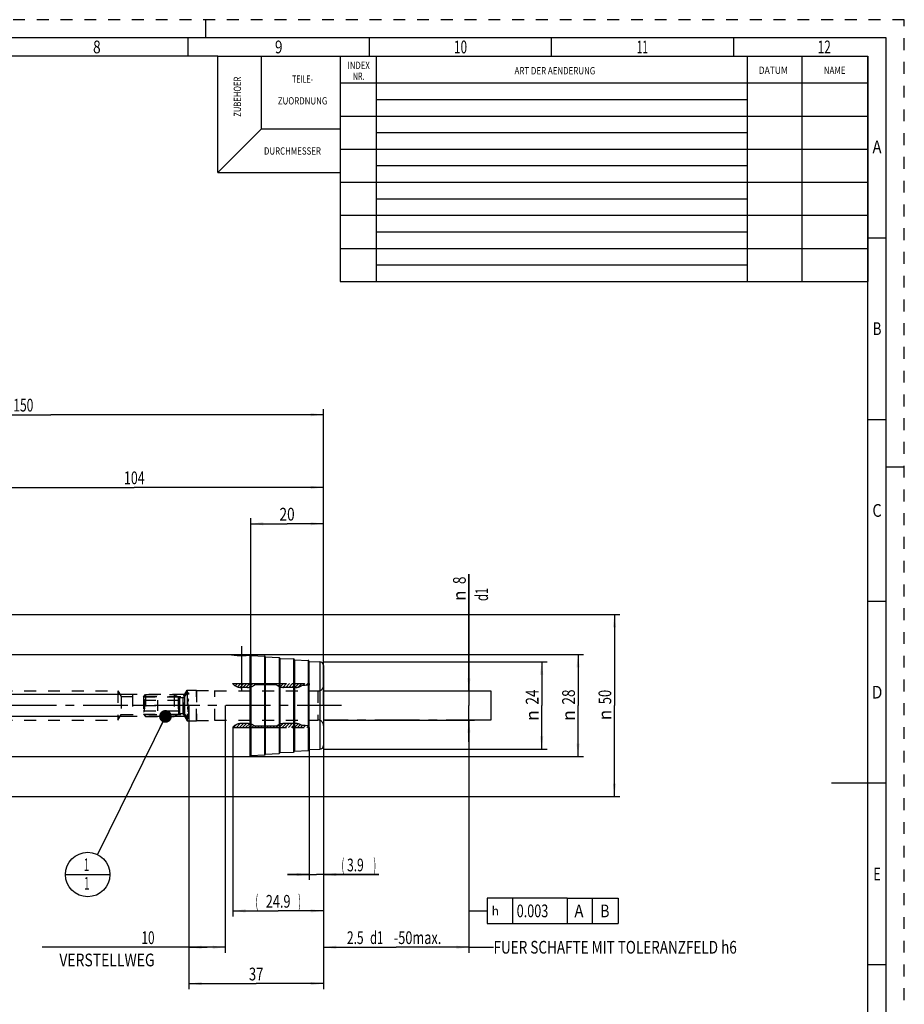
# Model space of a CAD drawing. Units: millimetres. Extents: x 0 to 594, y 0 to 420.
# Drawn here: x 351 to 594, y 149 to 420 of the extents above; entities that cross this region are included whole.
import ezdxf
from ezdxf.enums import TextEntityAlignment as Align

# ---------------------------------------------------------------- set-up
doc = ezdxf.new("R2010")
doc.units = ezdxf.units.MM
doc.header["$LTSCALE"] = 32.67
for name, pattern in [('CENTER', [0.6, 0.375, -0.075, 0.075, -0.075]), ('HIDDEN', [0.2, 0.1, -0.1]), ('PHANTOM', [0.8, 0.45, -0.05, 0.1, -0.05, 0.1, -0.05])]:
    doc.linetypes.add(name, pattern=pattern)
doc.layers.get('0').update_dxf_attribs({"linetype": 'CONTINUOUS'})
for name, color, linetype in [('30251145_AXIS', 7, 'CONTINUOUS'), ('30252540_HP_AXIS', 7, 'CONTINUOUS'), ('30252540_HP_CL', 7, 'CONTINUOUS'), ('30252540_HP_HL', 7, 'CONTINUOUS'), ('30336619_HP_HL', 7, 'CONTINUOUS'), ('30339310_HL', 7, 'CONTINUOUS'), ('30339310_TEXT', 7, 'CONTINUOUS'), ('30526685_AXIS', 7, 'CONTINUOUS'), ('30526685_CL', 7, 'CONTINUOUS'), ('30526685_HL', 7, 'CONTINUOUS'), ('388775-000-00-ED1_CL', 7, 'CONTINUOUS'), ('388775-000-00-ED1_FORMAT', 7, 'CONTINUOUS'), ('COLLECTION02', 7, 'CONTINUOUS'), ('HLP_AZ', 7, 'CONTINUOUS')]:
    doc.layers.add(name, color=color, linetype=linetype)
doc.styles.get("Standard").update_dxf_attribs({"font": 'TXT.SHX', "width": 0.7})
doc.styles.add('TEXTSTYLE_2', font='TXT.SHX', dxfattribs={"width": 0.675})
doc.styles.add('TEXTSTYLE_3', font='gdt', dxfattribs={"width": 0.7})
doc.dimstyles.new('DIMSTYLE_1', dxfattribs={"dimtxt": 3.5, "dimasz": 3.5, "dimexe": 0.18, "dimexo": 0.0625, "dimgap": 0.09, "dimtad": 1, "dimdec": 3, "dimdsep": 46, "dimtxsty": 'STANDARD', "dimblk": '_FILLED', "dimblk1": '_FILLED', "dimblk2": '_FILLED', "dimcen": 0.09, "dimclrt": 2, "dimadec": 0, "dimazin": 0, "dimtp": 0.15, "dimtm": 0.15, "dimtfac": 1, "dimtdec": 3, "dimtofl": 0, "dimtmove": 0, "dimatfit": 3, "dimldrblk": '_FILLED', "dimfxl": 1, "dimtolj": 1, "dimarcsym": 0})
doc.dimstyles.new('DIMSTYLE_2', dxfattribs={"dimtxt": 3.5, "dimasz": 3.5, "dimexe": 0.18, "dimexo": 0.0625, "dimgap": 0.09, "dimtad": 1, "dimdec": 3, "dimdsep": 46, "dimtxsty": 'STANDARD', "dimblk": '_FILLED', "dimblk1": '_FILLED', "dimblk2": '_FILLED', "dimcen": 0.09, "dimclrt": 2, "dimadec": 0, "dimazin": 0, "dimtp": 0.1, "dimtm": 0.1, "dimtfac": 1, "dimtdec": 3, "dimtofl": 0, "dimtmove": 0, "dimatfit": 3, "dimldrblk": '_FILLED', "dimfxl": 1, "dimtolj": 1, "dimarcsym": 0})
doc.dimstyles.new('DIMSTYLE_3', dxfattribs={"dimtxt": 3.5, "dimasz": 3.5, "dimexe": 0.18, "dimexo": 0.0625, "dimgap": 0.09, "dimtad": 1, "dimdec": 3, "dimdsep": 46, "dimtxsty": 'STANDARD', "dimblk": '_FILLED', "dimblk1": '_FILLED', "dimblk2": '_FILLED', "dimcen": 0.09, "dimclrt": 2, "dimadec": 0, "dimazin": 0, "dimtp": 0.05, "dimtm": 0.05, "dimtfac": 1, "dimtdec": 3, "dimtofl": 0, "dimtmove": 0, "dimatfit": 3, "dimldrblk": '_FILLED', "dimfxl": 1, "dimtolj": 1, "dimarcsym": 0})
doc.dimstyles.new('DIMSTYLE_4', dxfattribs={"dimtxt": 3.5, "dimasz": 3.5, "dimexe": 0.18, "dimexo": 0.0625, "dimgap": 0.09, "dimtad": 1, "dimdec": 3, "dimdsep": 46, "dimtxsty": 'STANDARD', "dimblk": '_FILLED', "dimblk1": '_FILLED', "dimblk2": '_FILLED', "dimcen": 0.09, "dimclrt": 2, "dimadec": 0, "dimazin": 0, "dimtp": 0.2, "dimtm": 0.2, "dimtfac": 1, "dimtdec": 3, "dimtofl": 0, "dimtmove": 0, "dimatfit": 3, "dimldrblk": '_FILLED', "dimfxl": 1, "dimtolj": 1, "dimarcsym": 0})
doc.dimstyles.get("Standard").update_dxf_attribs({"dimtxt": 3.5, "dimasz": 3.5, "dimexe": 0.18, "dimexo": 0.0625, "dimgap": 0.09, "dimtad": 1, "dimdec": 3, "dimdsep": 46, "dimtxsty": 'STANDARD', "dimblk": '_FILLED', "dimblk1": '_FILLED', "dimblk2": '_FILLED', "dimcen": 0.09, "dimclrt": 2, "dimadec": 0, "dimazin": 0, "dimtol": 1, "dimtp": 0.005, "dimtm": 0.005, "dimtfac": 1, "dimtdec": 3, "dimtofl": 0, "dimtmove": 0, "dimatfit": 3, "dimldrblk": '_FILLED', "dimfxl": 1, "dimtolj": 1, "dimarcsym": 0})

# ---------------------------------------------------------------- blocks, each defined once
blk = doc.blocks.new('_FILLED')
at = {"color": 0, "linetype": 'BYBLOCK'}
blk.add_solid([(0, 0), (-1, 0.125), (-1, -0.125)], dxfattribs=at)
blk = doc.blocks.new('*D0')
at = {"color": 3, "linetype": 'CONTINUOUS'}
for p, q in [((397.3, 231.34), (397.3, 153.34)), ((434.3, 231.34), (434.3, 153.34)), ((397.3, 154.84), (415.8, 154.84)), ((434.3, 154.84), (415.8, 154.84))]:
    blk.add_line(p, q, dxfattribs=at)
at = {"color": 3, "linetype": 'CONTINUOUS', "xscale": 3.5, "yscale": 3.5, "zscale": 3.5, "rotation": 180}
blk.add_blockref('_FILLED', (397.3, 154.84), dxfattribs=at)
at = {"color": 3, "linetype": 'CONTINUOUS', "xscale": 3.5, "yscale": 3.5, "zscale": 3.5}
blk.add_blockref('_FILLED', (434.3, 154.84), dxfattribs=at)
at = {"color": 2, "linetype": 'CONTINUOUS', "width": 0.75}
blk.add_text('37', height=3.5, dxfattribs=at).set_placement((415.8, 155.72), align=Align.CENTER)
blk = doc.blocks.new('*D1')
at = {"color": 3, "linetype": 'CONTINUOUS'}
for p, q in [((397.3, 231.34), (397.3, 163.34)), ((407.3, 231.34), (407.3, 163.34)), ((402.3, 164.84), (356.95, 164.84)), ((397.3, 164.84), (402.3, 164.84)), ((407.3, 164.84), (402.3, 164.84))]:
    blk.add_line(p, q, dxfattribs=at)
at = {"color": 3, "linetype": 'CONTINUOUS', "xscale": 3.5, "yscale": 3.5, "zscale": 3.5, "rotation": 180}
blk.add_blockref('_FILLED', (397.3, 164.84), dxfattribs=at)
at = {"color": 3, "linetype": 'CONTINUOUS', "xscale": 3.5, "yscale": 3.5, "zscale": 3.5}
blk.add_blockref('_FILLED', (407.3, 164.84), dxfattribs=at)
at = {"color": 2, "linetype": 'CONTINUOUS'}
for s, width, p in [('10', 0.678571, (387.86, 165.72)), ('VERSTELLWEG', 0.80303, (387.86, 159.59))]:
    blk.add_text(s, height=3.5, dxfattribs=dict(at, width=width)).set_placement(p, align=Align.RIGHT)
blk = doc.blocks.new('*D2')
at = {"color": 3, "linetype": 'CONTINUOUS'}
for p, q in [((434.3, 231.34), (434.3, 183.34)), ((430.4, 225.29), (430.4, 183.34)), ((430.4, 184.84), (424.4, 184.84)), ((424.4, 184.84), (432.35, 184.84)), ((449.55, 184.84), (432.35, 184.84)), ((434.3, 184.84), (449.55, 184.84))]:
    blk.add_line(p, q, dxfattribs=at)
at = {"color": 3, "linetype": 'CONTINUOUS', "xscale": 3.5, "yscale": 3.5, "zscale": 3.5}
blk.add_blockref('_FILLED', (430.4, 184.84), dxfattribs=at)
at = {"color": 3, "linetype": 'CONTINUOUS', "xscale": 3.5, "yscale": 3.5, "zscale": 3.5, "rotation": 180}
blk.add_blockref('_FILLED', (434.3, 184.84), dxfattribs=at)
at = {"color": 2, "linetype": 'CONTINUOUS'}
for s, width, p in [('(', 0.428571, (439.3, 185.72)), (')', 0.428571, (448.05, 185.72)), ('3.9', 0.690476, (440.8, 185.72))]:
    blk.add_text(s, height=3.5, dxfattribs=dict(at, width=width)).set_placement(p)
blk = doc.blocks.new('*D3')
at = {"color": 3, "linetype": 'CONTINUOUS'}
for p, q in [((434.3, 231.34), (434.3, 173.34)), ((409.4, 225.29), (409.4, 173.34)), ((409.4, 174.84), (421.85, 174.84)), ((434.3, 174.84), (421.85, 174.84))]:
    blk.add_line(p, q, dxfattribs=at)
at = {"color": 3, "linetype": 'CONTINUOUS', "xscale": 3.5, "yscale": 3.5, "zscale": 3.5, "rotation": 180}
blk.add_blockref('_FILLED', (409.4, 174.84), dxfattribs=at)
at = {"color": 3, "linetype": 'CONTINUOUS', "xscale": 3.5, "yscale": 3.5, "zscale": 3.5}
blk.add_blockref('_FILLED', (434.3, 174.84), dxfattribs=at)
at = {"color": 2, "linetype": 'CONTINUOUS'}
for s, width, p in [('(', 0.428571, (415.98, 175.72)), ('24.9', 0.732143, (421.85, 175.72)), (')', 0.428571, (427.73, 175.72))]:
    blk.add_text(s, height=3.5, dxfattribs=dict(at, width=width)).set_placement(p, align=Align.CENTER)
blk = doc.blocks.new('*D4')
at = {"color": 3, "linetype": 'CONTINUOUS'}
for p, q in [((434.3, 227.34), (434.3, 163.34)), ((474.3, 227.34), (474.3, 163.34)), ((434.3, 164.84), (454.3, 164.84)), ((474.3, 164.84), (454.3, 164.84))]:
    blk.add_line(p, q, dxfattribs=at)
at = {"color": 3, "linetype": 'CONTINUOUS', "xscale": 3.5, "yscale": 3.5, "zscale": 3.5, "rotation": 180}
blk.add_blockref('_FILLED', (434.3, 164.84), dxfattribs=at)
at = {"color": 3, "linetype": 'CONTINUOUS', "xscale": 3.5, "yscale": 3.5, "zscale": 3.5}
blk.add_blockref('_FILLED', (474.3, 164.84), dxfattribs=at)
at = {"color": 2, "linetype": 'CONTINUOUS'}
for s, width, p in [('2.5', 0.690476, (443.05, 165.72)), ('d1', 0.642857, (448.93, 165.72)), ('-50max.', 0.734694, (460.18, 165.72))]:
    blk.add_text(s, height=3.5, dxfattribs=dict(at, width=width)).set_placement(p, align=Align.CENTER)
blk = doc.blocks.new('*D5')
at = {"color": 3, "linetype": 'CONTINUOUS'}
for p, q in [((474.3, 235.34), (474.3, 267.49)), ((474.3, 267.49), (474.3, 231.34)), ((434.3, 235.34), (475.8, 235.34)), ((474.3, 221.34), (474.3, 231.34)), ((434.64, 227.34), (475.8, 227.34)), ((474.3, 227.34), (474.3, 221.34))]:
    blk.add_line(p, q, dxfattribs=at)
at = {"color": 3, "linetype": 'CONTINUOUS', "xscale": 3.5, "yscale": 3.5, "zscale": 3.5}
for p, rotation in [((474.3, 235.34), 270), ((474.3, 227.34), 90)]:
    blk.add_blockref('_FILLED', p, dxfattribs=dict(at, rotation=rotation))
at = {"color": 2, "linetype": 'CONTINUOUS'}
for s, width, p in [('8', 0.785714, (473.43, 264.74)), ('d1', 0.642857, (479.55, 260.08))]:
    blk.add_text(s, height=3.5, rotation=90, dxfattribs=dict(at, width=width)).set_placement(p)
at = {"color": 2, "linetype": 'CONTINUOUS', "style": 'TEXTSTYLE_3'}
blk.add_text('n', height=3.5, rotation=90, dxfattribs=at).set_placement((473.43, 260.08))
blk = doc.blocks.new('*D6')
at = {"color": 3, "linetype": 'CONTINUOUS'}
for p, q in [((284.3, 231.34), (284.3, 312.84)), ((434.3, 231.34), (434.3, 312.84)), ((284.3, 311.34), (359.3, 311.34)), ((434.3, 311.34), (359.3, 311.34))]:
    blk.add_line(p, q, dxfattribs=at)
at = {"color": 3, "linetype": 'CONTINUOUS', "xscale": 3.5, "yscale": 3.5, "zscale": 3.5, "rotation": 180}
blk.add_blockref('_FILLED', (284.3, 311.34), dxfattribs=at)
at = {"color": 3, "linetype": 'CONTINUOUS', "xscale": 3.5, "yscale": 3.5, "zscale": 3.5}
blk.add_blockref('_FILLED', (434.3, 311.34), dxfattribs=at)
at = {"color": 2, "linetype": 'CONTINUOUS', "width": 0.690476}
blk.add_text('150', height=3.5, dxfattribs=at).set_placement((351.79, 312.22), align=Align.CENTER)
blk = doc.blocks.new('*D7')
at = {"color": 3, "linetype": 'CONTINUOUS'}
for p, q in [((414.3, 245.14), (414.3, 282.84)), ((434.3, 242.38), (434.3, 282.84)), ((414.3, 281.34), (424.3, 281.34)), ((434.3, 281.34), (424.3, 281.34))]:
    blk.add_line(p, q, dxfattribs=at)
at = {"color": 3, "linetype": 'CONTINUOUS', "xscale": 3.5, "yscale": 3.5, "zscale": 3.5, "rotation": 180}
blk.add_blockref('_FILLED', (414.3, 281.34), dxfattribs=at)
at = {"color": 3, "linetype": 'CONTINUOUS', "xscale": 3.5, "yscale": 3.5, "zscale": 3.5}
blk.add_blockref('_FILLED', (434.3, 281.34), dxfattribs=at)
at = {"color": 2, "linetype": 'CONTINUOUS', "width": 0.785714}
blk.add_text('20', height=3.5, dxfattribs=at).set_placement((424.3, 282.22), align=Align.CENTER)
blk = doc.blocks.new('*D8')
at = {"color": 3, "linetype": 'CONTINUOUS'}
for p, q in [((434.3, 243.34), (495.8, 243.34)), ((494.3, 243.34), (494.3, 231.34)), ((494.3, 219.34), (494.3, 231.34)), ((434.3, 219.34), (495.8, 219.34))]:
    blk.add_line(p, q, dxfattribs=at)
at = {"color": 3, "linetype": 'CONTINUOUS', "xscale": 3.5, "yscale": 3.5, "zscale": 3.5}
for p, rotation in [((494.3, 243.34), 90), ((494.3, 219.34), 270)]:
    blk.add_blockref('_FILLED', p, dxfattribs=dict(at, rotation=rotation))
at = {"color": 2, "linetype": 'CONTINUOUS', "width": 0.785714}
blk.add_text('24', height=3.5, rotation=90, dxfattribs=at).set_placement((493.43, 233.67), align=Align.CENTER)
at = {"color": 2, "linetype": 'CONTINUOUS', "style": 'TEXTSTYLE_3'}
blk.add_text('n', height=3.5, rotation=90, dxfattribs=at).set_placement((493.43, 228.59), align=Align.CENTER)
blk = doc.blocks.new('*D10')
at = {"color": 3, "linetype": 'CONTINUOUS'}
for p, q in [((331.03, 245.34), (505.8, 245.34)), ((504.3, 245.34), (504.3, 231.34)), ((504.3, 217.34), (504.3, 231.34)), ((330.3, 217.34), (505.8, 217.34))]:
    blk.add_line(p, q, dxfattribs=at)
at = {"color": 3, "linetype": 'CONTINUOUS', "xscale": 3.5, "yscale": 3.5, "zscale": 3.5}
for p, rotation in [((504.3, 245.34), 90), ((504.3, 217.34), 270)]:
    blk.add_blockref('_FILLED', p, dxfattribs=dict(at, rotation=rotation))
at = {"color": 2, "linetype": 'CONTINUOUS', "width": 0.785714}
blk.add_text('28', height=3.5, rotation=90, dxfattribs=at).set_placement((503.43, 233.67), align=Align.CENTER)
at = {"color": 2, "linetype": 'CONTINUOUS', "style": 'TEXTSTYLE_3'}
blk.add_text('n', height=3.5, rotation=90, dxfattribs=at).set_placement((503.43, 228.59), align=Align.CENTER)
blk = doc.blocks.new('*D11')
at = {"color": 3, "linetype": 'CONTINUOUS'}
for p, q in [((323.14, 256.34), (515.8, 256.34)), ((514.3, 256.34), (514.3, 231.34)), ((514.3, 206.34), (514.3, 231.34)), ((323.14, 206.34), (515.8, 206.34))]:
    blk.add_line(p, q, dxfattribs=at)
at = {"color": 3, "linetype": 'CONTINUOUS', "xscale": 3.5, "yscale": 3.5, "zscale": 3.5}
for p, rotation in [((514.3, 256.34), 90), ((514.3, 206.34), 270)]:
    blk.add_blockref('_FILLED', p, dxfattribs=dict(at, rotation=rotation))
at = {"color": 2, "linetype": 'CONTINUOUS', "width": 0.75}
blk.add_text('50', height=3.5, rotation=90, dxfattribs=at).set_placement((513.43, 233.67), align=Align.CENTER)
at = {"color": 2, "linetype": 'CONTINUOUS', "style": 'TEXTSTYLE_3'}
blk.add_text('n', height=3.5, rotation=90, dxfattribs=at).set_placement((513.43, 228.72), align=Align.CENTER)
blk = doc.blocks.new('*D12')
at = {"color": 3, "linetype": 'CONTINUOUS'}
for p, q in [((330.3, 245.34), (330.3, 292.84)), ((434.3, 245.34), (434.3, 292.84)), ((330.3, 291.34), (382.3, 291.34)), ((434.3, 291.34), (382.3, 291.34))]:
    blk.add_line(p, q, dxfattribs=at)
at = {"color": 3, "linetype": 'CONTINUOUS', "xscale": 3.5, "yscale": 3.5, "zscale": 3.5, "rotation": 180}
blk.add_blockref('_FILLED', (330.3, 291.34), dxfattribs=at)
at = {"color": 3, "linetype": 'CONTINUOUS', "xscale": 3.5, "yscale": 3.5, "zscale": 3.5}
blk.add_blockref('_FILLED', (434.3, 291.34), dxfattribs=at)
at = {"color": 2, "linetype": 'CONTINUOUS', "width": 0.714286}
blk.add_text('104', height=3.5, dxfattribs=at).set_placement((382.3, 292.22), align=Align.CENTER)
blk = doc.blocks.new('*D13')
at = {"color": 3, "linetype": 'CONTINUOUS'}
for p, q in [((242.4, 234.34), (242.4, 240.34)), ((242.4, 240.34), (242.4, 231.34)), ((381.8, 234.34), (240.9, 234.34)), ((242.4, 222.34), (242.4, 231.34)), ((381.8, 228.34), (240.9, 228.34)), ((242.4, 228.34), (242.4, 222.34))]:
    blk.add_line(p, q, dxfattribs=at)
at = {"color": 3, "linetype": 'CONTINUOUS', "xscale": 3.5, "yscale": 3.5, "zscale": 3.5}
for p, rotation in [((242.4, 234.34), 270), ((242.4, 228.34), 90)]:
    blk.add_blockref('_FILLED', p, dxfattribs=dict(at, rotation=rotation))
at = {"color": 2, "linetype": 'CONTINUOUS'}
for s, width, p in [('6', 0.785714, (241.53, 232.84)), ('M', 0.857143, (241.53, 229.97))]:
    blk.add_text(s, height=3.5, rotation=90, dxfattribs=dict(at, width=width)).set_placement(p, align=Align.CENTER)
blk = doc.blocks.new('GEOM_TOLERANCE_SYMBOLS_BL6', base_point=(494.82, 174.84))
at = {"layer": '388775-000-00-ED1_CL', "color": 3, "linetype": 'CONTINUOUS'}
for p, q in [((479.3, 178.34), (479.3, 171.34)), ((501.3, 178.34), (479.3, 178.34)), ((486.3, 178.34), (486.3, 171.34)), ((501.3, 178.34), (501.3, 171.34)), ((501.3, 178.34), (508.3, 178.34)), ((508.3, 171.34), (508.3, 178.34)), ((508.34, 178.34), (515.34, 178.34)), ((515.34, 178.34), (515.34, 171.34)), ((474.3, 174.84), (479.3, 174.84)), ((479.3, 171.34), (501.3, 171.34)), ((501.3, 171.34), (508.3, 171.34)), ((508.34, 171.34), (515.34, 171.34))]:
    blk.add_line(p, q, dxfattribs=at)
at = {"layer": '388775-000-00-ED1_CL', "color": 2, "linetype": 'CONTINUOUS', "style": 'TEXTSTYLE_3'}
blk.add_text('h', height=2.4, dxfattribs=at).set_placement((480.55, 173.64))
at = {"layer": '388775-000-00-ED1_CL', "color": 2, "linetype": 'CONTINUOUS'}
for s, width, p in [('0.003', 0.728571, (487.43, 173.09)), ('A', 0.857143, (503.3, 173.09)), ('B', 0.785714, (510.46, 173.09))]:
    blk.add_text(s, height=3.5, dxfattribs=dict(at, width=width)).set_placement(p)
blk = doc.blocks.new('BOMBALLOON_BL7', base_point=(369.49, 184.84))
at = {"layer": '388775-000-00-ED1_CL', "color": 3, "linetype": 'CONTINUOUS'}
blk.add_line((363.36, 184.84), (375.61, 184.84), dxfattribs=at)
blk.add_circle((369.49, 184.84), 6.12, dxfattribs=at)
at = {"layer": '388775-000-00-ED1_CL', "color": 2, "linetype": 'CONTINUOUS', "width": 0.571429}
for p in [(368.38, 185.78), (368.48, 180.67)]:
    blk.add_text('1', height=3.5, dxfattribs=at).set_placement(p)

msp = doc.modelspace()

# ---------------------------------------------------------------- linework, layer by layer
at = {"layer": '30251145_AXIS', "color": 3, "linetype": 'CENTER'}
msp.add_line((439.3009, 231.3409), (247.4009, 231.3409), dxfattribs=at)
at = {"layer": '30252540_HP_AXIS', "color": 3, "linetype": 'CENTER'}
for p, q in [((384.9288, 231.3409), (381.8009, 231.3409)), ((393.3009, 231.3409), (388.8009, 231.3409)), ((400.3009, 231.3409), (397.1729, 231.3409))]:
    msp.add_line(p, q, dxfattribs=at)
at = {"layer": '30252540_HP_CL', "color": 9, "linetype": 'CONTINUOUS'}
for p, q in [((394.5473, 229.0605), (394.5473, 233.6213)), ((394.8473, 229.1409), (394.8473, 233.5409)), ((395.7039, 229.1409), (395.7039, 233.5409)), ((396.2235, 228.8409), (396.2235, 233.8409))]:
    msp.add_line(p, q, dxfattribs=at)
at = {"layer": '30252540_HP_HL', "color": 6, "linetype": 'HIDDEN'}
for p, q in [((384.8009, 233.7259), (385.4159, 234.3409)), ((384.8009, 233.7259), (384.8009, 228.9559)), ((384.8009, 233.7259), (394.3661, 233.7259)), ((384.8009, 233.2009), (385.1609, 232.8409)), ((385.4159, 234.3409), (385.4159, 228.3409)), ((385.4159, 234.3409), (393.3009, 234.3409)), ((393.3009, 234.3409), (393.3009, 228.3409)), ((393.3009, 234.3409), (394.5473, 233.6213)), ((394.3661, 233.7259), (394.3661, 228.9559)), ((394.8473, 233.5409), (395.7039, 233.5409)), ((396.2235, 233.8409), (396.8009, 234.8409)), ((396.8009, 234.8409), (397.3009, 234.8409)), ((396.8009, 234.8409), (396.8009, 227.8409)), ((397.3009, 233.2009), (396.9409, 232.8409)), ((397.3009, 227.8409), (397.3009, 234.8409)), ((384.9288, 232.8409), (397.1729, 232.8409)), ((384.9288, 231.3409), (388.8009, 231.3409)), ((388.8009, 229.8409), (388.8009, 232.8409)), ((397.1729, 231.3409), (393.3009, 231.3409)), ((384.8009, 229.4809), (385.1609, 229.8409)), ((384.8009, 228.9559), (394.3661, 228.9559)), ((384.8009, 228.9559), (385.4159, 228.3409)), ((384.9288, 229.8409), (397.1729, 229.8409)), ((385.4159, 228.3409), (393.3009, 228.3409)), ((393.3009, 228.3409), (394.5473, 229.0605)), ((394.8473, 229.1409), (395.7039, 229.1409)), ((396.2235, 228.8409), (396.8009, 227.8409)), ((396.8009, 227.8409), (397.3009, 227.8409)), ((397.3009, 229.4809), (396.9409, 229.8409))]:
    msp.add_line(p, q, dxfattribs=at)
for centre, start, end in [((394.8473, 234.1409), 240, 270), ((395.7039, 234.1409), 270, 330), ((394.8473, 228.5409), 90, 120), ((395.7039, 228.5409), 30, 90)]:
    msp.add_arc(centre, 0.6, start, end, dxfattribs=at)
for points, knots in [([(384.9288, 231.3409), (384.9624, 231.399), (385.0248, 231.5172), (385.0998, 231.7023), (385.1492, 231.8943), (385.1667, 232.0909), (385.1492, 232.2875), (385.0998, 232.4794), (385.0248, 232.6645), (384.9624, 232.7828), (384.9288, 232.8409)], [0, 0, 0, 0, 0.12680703, 0.2523224, 0.37657686, 0.50000001, 0.62342314, 0.74767754, 0.87319288, 1, 1, 1, 1]), ([(384.9288, 229.8409), (384.9624, 229.899), (385.0248, 230.0172), (385.0998, 230.2023), (385.1492, 230.3943), (385.1667, 230.5909), (385.1492, 230.7875), (385.0998, 230.9794), (385.0248, 231.1645), (384.9624, 231.2828), (384.9288, 231.3409)], [0, 0, 0, 0, 0.12680715, 0.25232255, 0.37657699, 0.5000001, 0.6234232, 0.74767761, 0.87319295, 1, 1, 1, 1]), ([(397.1729, 232.8409), (397.1394, 232.7828), (397.0769, 232.6645), (397.0019, 232.4794), (396.9525, 232.2875), (396.9351, 232.0909), (396.9525, 231.8943), (397.0019, 231.7023), (397.0769, 231.5172), (397.1394, 231.399), (397.1729, 231.3409)], [0, 0, 0, 0, 0.12680715, 0.25232255, 0.37657699, 0.5000001, 0.6234232, 0.74767761, 0.87319295, 1, 1, 1, 1]), ([(397.1729, 231.3409), (397.1394, 231.2828), (397.0769, 231.1645), (397.0019, 230.9794), (396.9525, 230.7875), (396.9351, 230.5909), (396.9525, 230.3943), (397.0019, 230.2023), (397.0769, 230.0172), (397.1394, 229.899), (397.1729, 229.8409)], [0, 0, 0, 0, 0.12680703, 0.2523224, 0.37657686, 0.50000001, 0.62342314, 0.74767754, 0.87319288, 1, 1, 1, 1])]:
    msp.add_open_spline(points, degree=3, knots=knots, dxfattribs=at)
at = {"layer": '30336619_HP_HL', "color": 6, "linetype": 'HIDDEN'}
msp.add_line((399.4009, 235.4909), (399.4009, 227.1909), dxfattribs=at)
at = {"layer": '30339310_HL', "color": 6, "linetype": 'HIDDEN'}
for p, q in [((409.5868, 237.1063), (409.8704, 237.3899)), ((410.0674, 236.7469), (410.7104, 237.3899)), ((410.6409, 236.4803), (411.5504, 237.3899)), ((411.3315, 236.3309), (412.3905, 237.3899)), ((412.1565, 236.3159), (413.2305, 237.3899)), ((412.9966, 236.3159), (414.0706, 237.3899)), ((413.8664, 236.3457), (414.9106, 237.3899)), ((415.4017, 237.0409), (415.7507, 237.3899)), ((416.2417, 237.0409), (416.5907, 237.3899)), ((417.0817, 237.0409), (417.4307, 237.3899)), ((417.9218, 237.0409), (418.2708, 237.3899)), ((418.7618, 237.0409), (419.1108, 237.3899)), ((419.6019, 237.0409), (419.9509, 237.3899)), ((420.4419, 237.0409), (420.7909, 237.3899)), ((421.282, 237.0409), (421.631, 237.3899)), ((421.8215, 236.7404), (422.471, 237.3899)), ((422.3967, 236.4755), (423.311, 237.3899)), ((423.0903, 236.3291), (424.1511, 237.3899)), ((423.9171, 236.3159), (424.9911, 237.3899)), ((424.7572, 236.3159), (425.8312, 237.3899)), ((425.5972, 236.3159), (426.6712, 237.3899)), ((426.4373, 236.3159), (427.5113, 237.3899)), ((427.3482, 236.3868), (428.3513, 237.3899)), ((428.6423, 236.8409), (429.1913, 237.3899)), ((429.4998, 236.8583), (430.0314, 237.3899)), ((399.4009, 235.4909), (404.4009, 235.4909)), ((399.4009, 227.1909), (399.4009, 235.4909)), ((404.4009, 227.1909), (404.4009, 235.4909)), ((404.4009, 235.3409), (432.8009, 235.3409)), ((432.8009, 235.3409), (432.8009, 227.3409)), ((399.4009, 227.1909), (404.4009, 227.1909)), ((404.4009, 227.3409), (432.8009, 227.3409)), ((409.533, 225.2919), (410.3068, 226.0658)), ((410.373, 225.2919), (411.4404, 226.3593)), ((411.213, 225.2919), (412.287, 226.3659)), ((412.0531, 225.2919), (413.1271, 226.3659)), ((412.8931, 225.2919), (413.9267, 226.3255)), ((413.7332, 225.2919), (414.5816, 226.1403)), ((414.5732, 225.2919), (415.1284, 225.8471)), ((415.4133, 225.2919), (415.7623, 225.6409)), ((416.2533, 225.2919), (416.6023, 225.6409)), ((417.0933, 225.2919), (417.4423, 225.6409)), ((417.9334, 225.2919), (418.2824, 225.6409)), ((418.7734, 225.2919), (419.1224, 225.6409)), ((419.6135, 225.2919), (419.9625, 225.6409)), ((420.4535, 225.2919), (420.8025, 225.6409)), ((421.2936, 225.2919), (422.0823, 226.0806)), ((422.1336, 225.2919), (423.2021, 226.3604)), ((422.9736, 225.2919), (424.0476, 226.3659)), ((423.8137, 225.2919), (424.8877, 226.3659)), ((424.6537, 225.2919), (425.7277, 226.3659)), ((425.4938, 225.2919), (426.5678, 226.3659)), ((426.3338, 225.2919), (427.3391, 226.2971)), ((427.1739, 225.2919), (427.9676, 226.0856)), ((428.0139, 225.2919), (428.5629, 225.8409)), ((428.8539, 225.2919), (429.3951, 225.8331)), ((429.694, 225.2919), (430.1646, 225.7625))]:
    msp.add_line(p, q, dxfattribs=at)
for centre, start, end in [((432.8009, 236.8409), 270, 360), ((432.8009, 225.8409), 0, 90)]:
    msp.add_arc(centre, 1.5, start, end, dxfattribs=at)
at = {"layer": '30526685_AXIS', "color": 3, "linetype": 'CENTER'}
msp.add_line((411.8009, 247.6387), (411.8009, 234.1286), dxfattribs=at)
at = {"layer": '30526685_CL', "color": 7, "linetype": 'CONTINUOUS'}
for p, q in [((330.3009, 245.3409), (408.9092, 245.3409)), ((414.3009, 245.1106), (414.3009, 217.5409)), ((414.4304, 245.0788), (414.3009, 245.0625)), ((414.4304, 245.0788), (418.1083, 244.9422)), ((418.3009, 244.7423), (418.3009, 217.9394)), ((418.3009, 244.685), (422.1083, 244.5437)), ((422.3009, 244.3438), (422.3009, 218.338)), ((422.3009, 244.2865), (426.1083, 244.1451)), ((426.3009, 243.9452), (426.3009, 218.7365)), ((426.3009, 243.888), (430.1083, 243.7466)), ((430.3009, 243.5467), (430.3009, 219.135)), ((430.3009, 243.4894), (433.338, 243.3766)), ((434.3009, 242.3773), (434.3009, 220.3044)), ((330.3009, 217.3409), (414.1009, 217.3409)), ((414.3009, 217.5982), (418.1083, 217.7396)), ((418.3009, 217.9967), (422.1083, 218.1381)), ((422.3009, 218.3952), (426.1083, 218.5366)), ((426.3009, 218.7938), (430.1083, 218.9352)), ((430.3009, 219.1923), (433.338, 219.3051))]:
    msp.add_line(p, q, dxfattribs=at)
at = {"layer": '30526685_CL', "color": 9, "linetype": 'CONTINUOUS'}
for p, q in [((414.1009, 245.2495), (414.1009, 217.3409)), ((418.1083, 244.9422), (418.1083, 217.7396)), ((422.1083, 244.5437), (422.1083, 218.1381)), ((426.1083, 244.1451), (426.1083, 218.5366)), ((430.1083, 243.7466), (430.1083, 218.9352)), ((433.338, 243.3766), (433.338, 219.3051))]:
    msp.add_line(p, q, dxfattribs=at)
at = {"layer": '30526685_CL', "color": 7, "linetype": 'CONTINUOUS'}
for centre, radius, start, end in [((411.7864, 261.926), 16.8364, 270.04906, 277.901195), ((418.1009, 244.7423), 0.2, 0, 87.873268), ((422.1009, 244.3438), 0.2, 0, 87.873268), ((426.1009, 243.9452), 0.2, 0, 87.873268), ((430.1009, 243.5467), 0.2, 0, 87.873268), ((433.3009, 242.3773), 1, 0, 87.873268), ((433.3009, 220.3044), 1, 272.126732, 360), ((414.1009, 217.5409), 0.2, 270, 360), ((418.1009, 217.9394), 0.2, 272.126732, 360), ((422.1009, 218.338), 0.2, 272.126732, 360), ((426.1009, 218.7365), 0.2, 272.126732, 360), ((430.1009, 219.135), 0.2, 272.126732, 360)]:
    msp.add_arc(centre, radius, start, end, dxfattribs=at)
for points, knots in [([(411.8009, 245.0896), (411.4453, 245.0896), (410.778, 245.1114), (409.8941, 245.1936), (409.2868, 245.2782), (408.9893, 245.3272), (408.9092, 245.3409)], [0, 0, 0, 0, 0.36708782, 0.68870559, 0.91613165, 1, 1, 1, 1]), ([(414.3009, 245.1106), (414.3009, 245.1294), (414.293, 245.1676), (414.2551, 245.2167), (414.1883, 245.251), (414.1322, 245.2538), (414.1009, 245.2495)], [0, 0, 0, 0, 0.20406199, 0.4097442, 0.65537101, 1, 1, 1, 1])]:
    msp.add_open_spline(points, degree=3, knots=knots, dxfattribs=at)
at = {"layer": '30526685_HL', "color": 6, "linetype": 'HIDDEN'}
for p, q in [((414.4097, 245.0761), (414.422, 245.0777)), ((414.422, 245.0777), (414.4293, 245.0786)), ((414.4293, 245.0786), (414.4301, 245.0787)), ((306.3009, 235.3409), (377.8009, 235.3409)), ((377.8009, 235.3409), (377.8009, 227.3409)), ((377.8009, 235.3409), (378.7269, 233.7996)), ((378.7269, 233.7996), (378.7269, 228.8821)), ((378.7269, 233.7996), (395.7955, 233.7996)), ((381.8009, 234.3409), (381.8009, 228.3409)), ((396.108, 234.3409), (381.8009, 234.3409)), ((395.7955, 233.7996), (396.8009, 235.5409)), ((395.7955, 228.8821), (395.7955, 233.7996)), ((396.108, 234.3409), (396.108, 228.3409)), ((396.8009, 235.5409), (399.4009, 235.5409)), ((396.8009, 235.5409), (396.8009, 227.1409)), ((399.4009, 235.5409), (399.4009, 227.1409)), ((377.8009, 227.3409), (378.7269, 228.8821)), ((378.7269, 228.8821), (395.7955, 228.8821)), ((396.108, 228.3409), (381.8009, 228.3409)), ((395.7955, 228.8821), (396.8009, 227.1409)), ((306.3009, 227.3409), (377.8009, 227.3409)), ((396.8009, 227.1409), (399.4009, 227.1409))]:
    msp.add_line(p, q, dxfattribs=at)
for centre, radius, start, end in [((412.0351, 263.5998), 18.5245, 260.285347, 261.45566), ((411.8261, 262.0784), 16.989, 261.390146, 269.335816), ((411.8009, 261.4853), 16.3957, 269.399946, 269.999885), ((411.8008, 261.479), 16.3894, 270.000074, 270.330123), ((411.7912, 261.8059), 16.7163, 270.35684, 276.636431), ((411.7003, 262.6802), 17.5953, 276.601332, 277.841478), ((414.1342, 245.0074), 0.2444, 92.481044, 97.851032), ((412.2161, 262.1781), 17.2421, 276.944792, 277.309308)]:
    msp.add_arc(centre, radius, start, end, dxfattribs=at)
msp.add_open_spline([(414.2978, 245.1396), (414.2983, 245.1373), (414.3001, 245.1278), (414.3009, 245.118), (414.3009, 245.1106)], degree=3, knots=[0, 0, 0, 0, 0.24396771, 1, 1, 1, 1], dxfattribs=at)
at = {"layer": '388775-000-00-ED1_FORMAT', "color": 6, "linetype": 'HIDDEN'}
for p, q in [((594, 420), (0, 420)), ((594, 0), (594, 420))]:
    msp.add_line(p, q, dxfattribs=at)
at = {"layer": '388775-000-00-ED1_FORMAT', "color": 3, "linetype": 'CONTINUOUS'}
for p, q in [((402, 415), (402, 420)), ((397, 415), (397, 409.9999)), ((447, 410), (447, 415)), ((497, 410), (497, 415)), ((547, 415), (547, 410)), ((405.3013, 410), (10, 410)), ((438.9013, 410), (584.0013, 410)), ((438.9013, 410), (438.9013, 348)), ((584.0013, 410), (584.0013, 348)), ((584, 360), (589, 360)), ((438.9013, 348), (584.0013, 348)), ((584, 72.5), (584, 348)), ((584, 310), (589, 310)), ((589, 297), (594, 297)), ((584, 260), (589, 260)), ((584, 160.0599), (589, 160.0599))]:
    msp.add_line(p, q, dxfattribs=at)
at = {"layer": '388775-000-00-ED1_FORMAT', "color": 7, "linetype": 'CONTINUOUS'}
for p, q in [((589, 415), (5, 415)), ((589, 5), (589, 415)), ((405.3013, 377.999), (405.3013, 410)), ((405.3013, 410), (584, 410)), ((417.3013, 389.999), (417.3013, 410)), ((438.9013, 410), (438.9013, 348)), ((448.9014, 348), (448.9014, 410)), ((550.9, 348), (550.9, 410)), ((565.9, 348), (565.9, 410)), ((584, 348), (584, 410)), ((438.9013, 402.5999), (584, 402.5999)), ((448.9014, 398.0499), (550.9, 398.0499)), ((438.9013, 393.4999), (584, 393.4999)), ((405.3013, 377.999), (417.3013, 389.999)), ((417.3013, 389.999), (438.9013, 389.999)), ((448.9014, 388.95), (550.9, 388.95)), ((438.9013, 384.4), (584, 384.4)), ((448.9014, 379.85), (550.9, 379.85)), ((405.3013, 377.999), (438.9013, 377.999)), ((438.9013, 375.3), (584, 375.3)), ((448.9014, 370.75), (550.9, 370.75)), ((438.9013, 366.2), (584, 366.2)), ((448.9014, 361.65), (550.9, 361.65)), ((438.9013, 357.1), (584, 357.1)), ((448.9014, 352.55), (550.9, 352.55)), ((438.9013, 348), (584, 348)), ((589, 210), (574, 210))]:
    msp.add_line(p, q, dxfattribs=at)
at = {"layer": 'COLLECTION02', "color": 30, "linetype": 'CENTER'}
for p, q in [((434.3009, 235.3409), (480.2999, 235.3409)), ((480.2999, 235.3409), (480.2999, 227.3409)), ((480.2999, 227.3409), (434.3009, 227.3409)), ((474.3009, 227.3409), (474.3009, 227.3909))]:
    msp.add_line(p, q, dxfattribs=at)
at = {"layer": 'HLP_AZ', "color": 6, "linetype": 'PHANTOM'}
for p, q in [((409.4009, 237.3899), (430.4009, 237.3899)), ((409.4009, 237.2909), (409.4009, 237.3899)), ((413.4453, 236.3159), (411.6143, 236.3159)), ((421.4009, 237.0409), (415.4009, 237.0409)), ((426.7055, 236.3159), (423.3565, 236.3159)), ((429.31, 236.8409), (428.4009, 236.8409)), ((430.4009, 236.9409), (429.31, 236.8409)), ((430.4009, 237.3899), (430.4009, 236.9409)), ((409.4009, 225.3909), (409.4009, 225.2919)), ((409.4009, 225.2919), (430.4009, 225.2919)), ((413.4453, 226.3659), (411.6143, 226.3659)), ((421.4009, 225.6409), (415.4009, 225.6409)), ((426.7055, 226.3659), (423.3565, 226.3659)), ((429.31, 225.8409), (428.4009, 225.8409)), ((430.4009, 225.7409), (429.31, 225.8409)), ((430.4009, 225.2919), (430.4009, 225.7409))]:
    msp.add_line(p, q, dxfattribs=at)
for centre, start, end in [((411.6143, 239.3159), 222.45415, 270), ((413.4453, 239.3159), 270, 310.682512), ((423.3565, 239.3159), 229.317488, 270), ((426.7055, 239.3159), 270, 304.411509), ((411.6143, 223.3659), 90, 137.54585), ((413.4453, 223.3659), 49.317488, 90), ((423.3565, 223.3659), 90, 130.682512), ((426.7055, 223.3659), 55.588491, 90)]:
    msp.add_arc(centre, 3, start, end, dxfattribs=at)

# ---------------------------------------------------------------- block references
at = {"layer": '388775-000-00-ED1_CL', "color": 3, "linetype": 'CONTINUOUS'}
for name, p in [('BOMBALLOON_BL7', (369.4877, 184.8409)), ('GEOM_TOLERANCE_SYMBOLS_BL6', (494.8193, 174.8411))]:
    msp.add_blockref(name, p, dxfattribs=at)

# ---------------------------------------------------------------- texts
at = {"layer": '30339310_TEXT', "color": 2, "linetype": 'CONTINUOUS', "width": 0.779018}
msp.add_text('FUER SCHAFTE MIT TOLERANZFELD h6', height=3.5, dxfattribs=at).set_placement((481.0568, 163.0909))
at = {"layer": '388775-000-00-ED1_FORMAT', "color": 90, "linetype": 'CONTINUOUS', "style": 'TEXTSTYLE_2'}
for s, width, p in [('8', 0.785714, (372, 410.75)), ('9', 0.785714, (422, 410.75)), ('10', 0.678571, (472, 410.75)), ('11', 0.571429, (522, 410.75)), ('12', 0.678571, (572, 410.75)), ('A', 0.857143, (586.5, 383.25)), ('B', 0.785714, (586.5, 333.25)), ('C', 0.833333, (586.5, 283.25)), ('D', 0.904762, (586.5, 233.25)), ('E', 0.714286, (586.5, 183.25))]:
    msp.add_text(s, height=3.5, dxfattribs=dict(at, width=width)).set_placement(p, align=Align.CENTER)
at = {"layer": '388775-000-00-ED1_FORMAT', "color": 2, "linetype": 'CONTINUOUS'}
for s, width, p in [('INDEX', 0.780952, (443.9839, 406.4479)), ('ART DER AENDERUNG', 0.79972, (497.9342, 404.9588)), ('TEILE-', 0.714286, (428.5611, 402.6764)), ('NR.', 0.714286, (443.9839, 403.4479)), ('ZUORDNUNG', 0.798942, (428.5611, 396.6764)), ('DURCHMESSER', 0.794372, (425.7822, 382.882))]:
    msp.add_text(s, height=2, dxfattribs=dict(at, width=width)).set_placement(p, align=Align.CENTER)
for s, width, p in [('DATUM', 0.852381, (553.9981, 405.0962)), ('NAME', 0.803571, (571.8616, 405.0962))]:
    msp.add_text(s, height=2, dxfattribs=dict(at, width=width)).set_placement(p)
at = {"layer": '388775-000-00-ED1_FORMAT', "color": 2, "linetype": 'CONTINUOUS', "width": 0.767857}
msp.add_text('ZUBEHOER', height=2, rotation=90, dxfattribs=at).set_placement((411.6346, 398.8144), align=Align.CENTER)

# ---------------------------------------------------------------- dimensions: what is measured, and where the dimension line sits
at = {"color": 3, "linetype": 'CONTINUOUS'}
for base, p1, p2, dimstyle, picture, middle in [((434.3009, 311.3409), (284.3009, 231.3409), (434.3009, 231.3409), 'DIMSTYLE_4', '*D6', (348.169, 313.9659)), ((434.3009, 281.3409), (414.3009, 245.1409), (434.3009, 242.3773), 'DIMSTYLE_2', '*D7', (421.5509, 283.9659))]:
    dim = msp.add_linear_dim(base=base, p1=p1, p2=p2, dimstyle=dimstyle, dxfattribs=at)
    dim.commit()
    dim.dimension.update_dxf_attribs({"geometry": picture, "text_midpoint": middle, "dimtype": 160})
for base, p1, p2, picture, middle in [((330.3009, 291.3409), (434.3009, 245.3409), (330.3009, 245.3409), '*D12', (378.5509, 293.9659)), ((397.3009, 154.8409), (434.3009, 231.3409), (397.3009, 231.3409), '*D0', (413.1759, 157.4659))]:
    dim = msp.add_linear_dim(base=base, p1=p1, p2=p2, angle=180, dimstyle='DIMSTYLE_1', dxfattribs=at)
    dim.commit()
    dim.dimension.update_dxf_attribs({"geometry": picture, "text_midpoint": middle, "dimtype": 160})
for base, p1, p2, angle, text, dimstyle, picture, middle in [((474.3009, 227.3409), (434.3009, 235.3409), (434.6351, 227.3409), 270, '%%c<>\\Pd1', 'DIMSTYLE_2', '*D5', (474.7384, 263.7835)), ((514.3009, 256.3409), (323.1417, 206.3409), (323.1417, 256.3409), 90, '%%c<>', 'DIMSTYLE_1', '*D11', (512.7867, 229.1245)), ((504.3009, 245.3409), (330.3009, 217.3409), (331.0319, 245.3409), 90, '%%c<>', 'DIMSTYLE_2', '*D10', (502.8147, 229.0686)), ((494.3009, 243.3409), (434.3009, 219.3409), (434.3009, 243.3409), 90, '%%c<>', 'DIMSTYLE_2', '*D8', (492.8147, 229.0686)), ((242.4009, 234.3409), (381.8009, 228.3409), (381.8009, 234.3409), 90, 'M<>', 'DIMSTYLE_3', '*D13', (240.42, 230.0558)), ((409.4009, 174.8409), (434.3009, 231.3409), (409.4009, 225.2919), 180, '(<>)', 'DIMSTYLE_2', '*D3', (419.6634, 177.4659)), ((430.4009, 184.8409), (434.3009, 231.3409), (430.4009, 225.2919), 180, '(<>)', 'DIMSTYLE_3', '*D2', (444.4259, 187.4659))]:
    dim = msp.add_linear_dim(base=base, p1=p1, p2=p2, angle=angle, text=text, dimstyle=dimstyle, dxfattribs=at)
    dim.commit()
    dim.dimension.update_dxf_attribs({"geometry": picture, "text_midpoint": middle, "dimtype": 160})
for base, p1, p2, text, dimstyle, picture, middle in [((407.3009, 164.8409), (397.3009, 231.3409), (407.3009, 231.3409), '<>\\PVERSTELLWEG', 'DIMSTYLE_2', '*D1', (354.5732, 164.4034)), ((474.3009, 164.8409), (434.3009, 227.3409), (474.3009, 227.3409), '2.5-50max.', 'DIMSTYLE_1', '*D4', (447.9884, 167.4659))]:
    dim = msp.add_linear_dim(base=base, p1=p1, p2=p2, text=text, dimstyle=dimstyle, dxfattribs=at)
    dim.commit()
    dim.dimension.update_dxf_attribs({"geometry": picture, "text_midpoint": middle, "dimtype": 160})

# ---------------------------------------------------------------- leaders
at = {"layer": '30339310_TEXT', "color": 3, "linetype": 'CONTINUOUS'}
msp.add_leader([(474.3009, 227.3409), (474.3009, 164.8409), (481.0568, 164.8409)], dimstyle='STANDARD', override={"dimtad": 0, "dimldrblk": 'NONE'}, dxfattribs=at)
at = {"layer": '388775-000-00-ED1_CL', "color": 3, "linetype": 'CONTINUOUS'}
for points, override in [([(390.8593, 228.3409), (372.1886, 190.3382)], {"dimtad": 0, "dimldrblk": 'DOT'}), ([(474.3009, 227.3409), (474.3009, 174.8409), (474.3009, 174.8409)], {"dimtad": 0, "dimldrblk": 'NONE'})]:
    msp.add_leader(points, dimstyle='STANDARD', override=override, dxfattribs=at)

doc.saveas('drawing.dxf')
